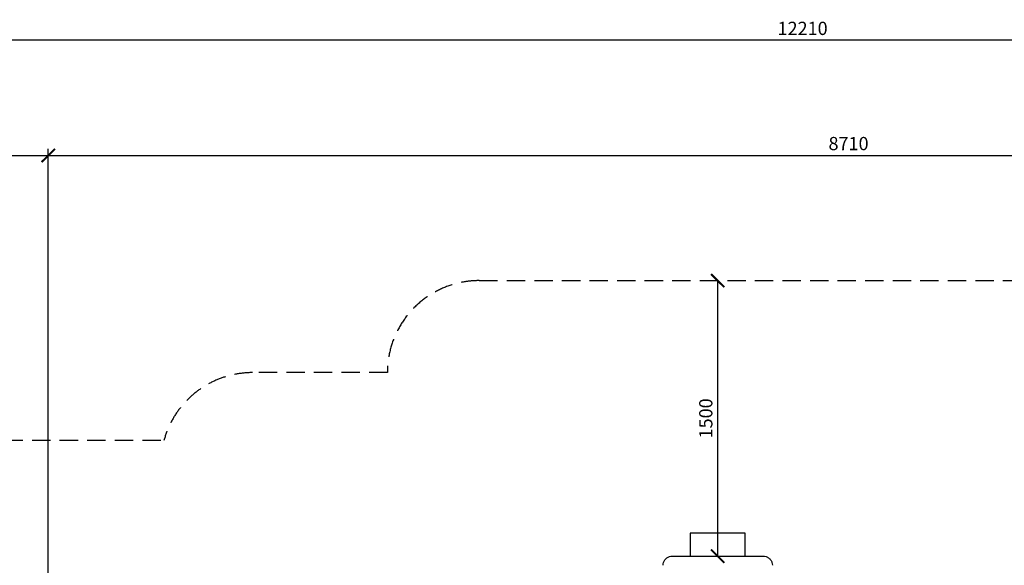
# Model space of a CAD drawing. Extents: x -171612754 to 1045766, y -47427495 to 12.
# Drawn here: x 1035361 to 1040719, y -96815 to -93844 of the extents above; entities that cross this region are included whole.
import ezdxf

# ---------------------------------------------------------------- set-up
doc = ezdxf.new("R2010")
doc.units = 0
doc.linetypes.add('DASH-6MM', pattern=[6, 4, -2])
doc.linetypes.add('DASHED2', pattern=[0.375, 0.25, -0.125])
doc.layers.get('0').update_dxf_attribs({"color": 252, "linetype": 'CONTINUOUS', "lineweight": 25})
doc.layers.get('Defpoints').update_dxf_attribs({"linetype": 'CONTINUOUS'})
doc.layers.add('ENG-DIMENSION', color=1, linetype='CONTINUOUS')
doc.layers.add('FALLZONE', color=1, linetype='DASHED2')
doc.layers.add('EQUIPMENT', color=4, linetype='CONTINUOUS', lineweight=25)
doc.styles.add('Entos Arial', font='arial.ttf')
doc.styles.add('MYRIAD', font='txt')
doc.dimstyles.new('Entos_DIM_25', dxfattribs={"dimscale": 25, "dimtxt": 1.8, "dimasz": 1.8, "dimexe": 0.9, "dimexo": 0.9, "dimgap": 0.7, "dimtad": 1, "dimrnd": 0.5, "dimdsep": 46, "dimtxsty": 'MYRIAD', "dimblk": 'ARCHTICK', "dimcen": 0, "dimazin": 2, "dimtfac": 1, "dimtmove": 0, "dimatfit": 3, "dimfxl": 1, "dimtolj": 1, "dimarcsym": 0})

# ---------------------------------------------------------------- blocks, each defined once
blk = doc.blocks.new('_ArchTick')
at = {"color": 0, "linetype": 'ByBlock', "const_width": 0.15}
blk.add_lwpolyline([(-0.5, -0.5), (0.5, 0.5)], dxfattribs=at)
blk = doc.blocks.new('*D1432')
at = {"layer": 'Defpoints', "color": 0, "transparency": 16777216}
for p in [(1035516.3, -94583.5), (1033516.3, -97674.4), (1035516.3, -97685.7)]:
    blk.add_point(p, dxfattribs=at)
at = {"layer": 'ENG-DIMENSION', "color": 0, "lineweight": -2, "transparency": 16777216}
for p, q in [((1033516.3, -97638.4), (1033516.3, -94547.5)), ((1035516.3, -97649.7), (1035516.3, -94547.5)), ((1033516.3, -94583.5), (1035516.3, -94583.5))]:
    blk.add_line(p, q, dxfattribs=at)
at = {"layer": 'ENG-DIMENSION', "color": 0, "lineweight": -2, "transparency": 16777216, "xscale": 72, "yscale": 72, "zscale": 72, "rotation": 180}
blk.add_blockref('_ArchTick', (1033516.3, -94583.5), dxfattribs=at)
at = {"layer": 'ENG-DIMENSION', "color": 0, "lineweight": -2, "transparency": 16777216, "xscale": 72, "yscale": 72, "zscale": 72}
blk.add_blockref('_ArchTick', (1035516.3, -94583.5), dxfattribs=at)
at = {"layer": 'ENG-DIMENSION', "color": 0, "transparency": 16777216, "insert": (1034516.3, -94518.8), "char_height": 72, "attachment_point": 5, "style": 'Entos Arial'}
blk.add_mtext('\\A1;2000', dxfattribs=at)
blk = doc.blocks.new('*D1433')
at = {"layer": 'Defpoints', "color": 0, "transparency": 16777216}
for p in [(1044226.5, -94583.5), (1035516.3, -97685.7), (1044226.5, -98105.6)]:
    blk.add_point(p, dxfattribs=at)
at = {"layer": 'ENG-DIMENSION', "color": 0, "lineweight": -2, "transparency": 16777216}
for p, q in [((1035516.3, -97649.7), (1035516.3, -94547.5)), ((1044226.5, -98069.6), (1044226.5, -94547.5)), ((1035516.3, -94583.5), (1044226.5, -94583.5))]:
    blk.add_line(p, q, dxfattribs=at)
at = {"layer": 'ENG-DIMENSION', "color": 0, "lineweight": -2, "transparency": 16777216, "xscale": 72, "yscale": 72, "zscale": 72, "rotation": 180}
blk.add_blockref('_ArchTick', (1035516.3, -94583.5), dxfattribs=at)
at = {"layer": 'ENG-DIMENSION', "color": 0, "lineweight": -2, "transparency": 16777216, "xscale": 72, "yscale": 72, "zscale": 72}
blk.add_blockref('_ArchTick', (1044226.5, -94583.5), dxfattribs=at)
at = {"layer": 'ENG-DIMENSION', "color": 0, "transparency": 16777216, "insert": (1039871.4, -94518.8), "char_height": 72, "attachment_point": 5, "style": 'Entos Arial'}
blk.add_mtext('\\A1;8710', dxfattribs=at)
blk = doc.blocks.new('*D1435')
at = {"layer": 'Defpoints', "color": 0, "transparency": 16777216}
for p in [(1033516.3, -93956.3), (1045726.5, -95765.1), (1033516.3, -96635.3)]:
    blk.add_point(p, dxfattribs=at)
at = {"layer": 'ENG-DIMENSION', "color": 0, "lineweight": -2, "transparency": 16777216}
for p, q in [((1033516.3, -96599.3), (1033516.3, -93920.3)), ((1045726.5, -95729.1), (1045726.5, -93920.3)), ((1045726.5, -93956.3), (1033516.3, -93956.3))]:
    blk.add_line(p, q, dxfattribs=at)
at = {"layer": 'ENG-DIMENSION', "color": 0, "lineweight": -2, "transparency": 16777216, "xscale": 72, "yscale": 72, "zscale": 72, "rotation": 180}
blk.add_blockref('_ArchTick', (1033516.3, -93956.3), dxfattribs=at)
at = {"layer": 'ENG-DIMENSION', "color": 0, "lineweight": -2, "transparency": 16777216, "xscale": 72, "yscale": 72, "zscale": 72}
blk.add_blockref('_ArchTick', (1045726.5, -93956.3), dxfattribs=at)
at = {"layer": 'ENG-DIMENSION', "color": 0, "transparency": 16777216, "insert": (1039621.4, -93891.6), "char_height": 72, "attachment_point": 5, "style": 'Entos Arial'}
blk.add_mtext('\\A1;12210', dxfattribs=at)
blk = doc.blocks.new('*D1436')
at = {"layer": 'Defpoints', "color": 0, "transparency": 16777216}
for p in [(1034016.3, -96135.5), (1032865.4, -97635.6), (1035552, -97635.6)]:
    blk.add_point(p, dxfattribs=at)
at = {"layer": 'ENG-DIMENSION', "color": 0, "lineweight": -2, "transparency": 16777216}
for p, q in [((1033980.3, -96135.5), (1032829.4, -96135.5)), ((1032865.4, -96135.5), (1032865.4, -97635.6)), ((1035516, -97635.6), (1032829.4, -97635.6))]:
    blk.add_line(p, q, dxfattribs=at)
at = {"layer": 'ENG-DIMENSION', "color": 0, "lineweight": -2, "transparency": 16777216, "xscale": 72, "yscale": 72, "zscale": 72}
for p, rotation in [((1032865.4, -96135.5), 90), ((1032865.4, -97635.6), 270)]:
    blk.add_blockref('_ArchTick', p, dxfattribs=dict(at, rotation=rotation))
at = {"layer": 'ENG-DIMENSION', "color": 0, "transparency": 16777216, "insert": (1032800.6, -96885.5), "char_height": 72, "attachment_point": 5, "rotation": 90, "style": 'Entos Arial'}
blk.add_mtext('\\A1;1500', dxfattribs=at)
blk = doc.blocks.new('*D1440')
at = {"layer": 'Defpoints', "color": 0, "transparency": 16777216}
for p in [(1039159.3, -95265.1), (1039159.3, -95265.1), (1039159.3, -96765.1)]:
    blk.add_point(p, dxfattribs=at)
at = {"layer": 'ENG-DIMENSION', "color": 0, "lineweight": -2, "transparency": 16777216}
blk.add_line((1039159.3, -96765.1), (1039159.3, -95265.1), dxfattribs=at)
at = {"layer": 'ENG-DIMENSION', "color": 0, "lineweight": -2, "transparency": 16777216, "xscale": 72, "yscale": 72, "zscale": 72}
for p, rotation in [((1039159.3, -95265.1), 90), ((1039159.3, -96765.1), 270)]:
    blk.add_blockref('_ArchTick', p, dxfattribs=dict(at, rotation=rotation))
at = {"layer": 'ENG-DIMENSION', "color": 0, "transparency": 16777216, "insert": (1039094.5, -96015.1), "char_height": 72, "attachment_point": 5, "rotation": 90, "style": 'Entos Arial'}
blk.add_mtext('\\A1;1500', dxfattribs=at)

msp = doc.modelspace()

# ---------------------------------------------------------------- linework, layer by layer
at = {"layer": 'EQUIPMENT'}
for p, q in [((1039008.972, -96640.094), (1039009.025, -96640.094)), ((1039008.972, -96640.094), (1039008.972, -96765.094)), ((1039309.025, -96640.094), (1039009.025, -96640.094)), ((1039009.025, -96640.094), (1039009.025, -96765.094)), ((1039309.025, -96765.094), (1039309.025, -96640.094)), ((1038911.808, -96765.094), (1039406.808, -96765.094))]:
    msp.add_line(p, q, dxfattribs=at)
for points, knots in [([(1038861.808, -96815.094), (1038861.808, -96809.858), (1038862.637, -96804.623), (1038865.873, -96794.663), (1038868.279, -96789.94), (1038874.434, -96781.468), (1038878.182, -96777.721), (1038886.654, -96771.565), (1038891.377, -96769.159), (1038901.336, -96765.923), (1038906.572, -96765.094), (1038911.808, -96765.094)], [4.71238898, 4.71238898, 4.71238898, 4.71238898, 5.02654825, 5.02654825, 5.34070751, 5.34070751, 5.65486678, 5.65486678, 5.96902604, 5.96902604, 6.28318531, 6.28318531, 6.28318531, 6.28318531]), ([(1039406.808, -96765.094), (1039412.044, -96765.094), (1039417.279, -96765.923), (1039427.238, -96769.159), (1039431.961, -96771.565), (1039440.433, -96777.721), (1039444.181, -96781.468), (1039450.336, -96789.94), (1039452.742, -96794.663), (1039455.978, -96804.623), (1039456.808, -96809.858), (1039456.808, -96815.094)], [6.28318531, 6.28318531, 6.28318531, 6.28318531, 6.59734457, 6.59734457, 6.91150384, 6.91150384, 7.2256631, 7.2256631, 7.53982237, 7.53982237, 7.85398163, 7.85398163, 7.85398163, 7.85398163])]:
    msp.add_open_spline(points, degree=3, knots=knots, dxfattribs=at)
at = {"layer": 'FALLZONE', "linetype": 'DASH-6MM', "ltscale": 25}
for p, q in [((1037861.808, -95265.094), (1045226.456, -95265.094)), ((1037361.808, -95765.928), (1036628.23, -95765.928)), ((1037361.808, -95765.928), (1037361.808, -95765.094)), ((1036128.151, -96135.493), (1034016.274, -96135.493))]:
    msp.add_line(p, q, dxfattribs=at)
for centre, end in [((1037861.808, -95765.094), 180), ((1036628.23, -96265.928), 164.878313)]:
    msp.add_arc(centre, 500, 90, end, dxfattribs=at)

# ---------------------------------------------------------------- dimensions: what is measured, and where the dimension line sits
at = {"layer": 'ENG-DIMENSION', "color": 1}
for base, p1, p2, picture, middle in [((1033516.274, -93956.338), (1045726.456, -95765.094), (1033516.274, -96635.276), '*D1435', (1039621.365, -93891.576)), ((1035516.274, -94583.52), (1033516.274, -97674.382), (1035516.274, -97685.703), '*D1432', (1034516.274, -94518.759)), ((1044226.456, -94583.52), (1035516.292, -97685.69), (1044226.456, -98105.597), '*D1433', (1039871.374, -94518.759))]:
    dim = msp.add_linear_dim(base=base, p1=p1, p2=p2, dimstyle='Entos_DIM_25', override={"dimscale": 40, "dimtxsty": 'Entos Arial'}, dxfattribs=at)
    dim.commit()
    dim.dimension.update_dxf_attribs({"geometry": picture, "text_midpoint": middle})
for base, p1, p2, picture, middle in [((1039159.308, -95265.094), (1039159.308, -96765.094), (1039159.308, -95265.094), '*D1440', (1039094.546, -96015.094)), ((1032865.404, -97635.576), (1034016.274, -96135.493), (1035551.981, -97635.576), '*D1436', (1032800.642, -96885.534))]:
    dim = msp.add_linear_dim(base=base, p1=p1, p2=p2, angle=90, dimstyle='Entos_DIM_25', override={"dimscale": 40, "dimtxsty": 'Entos Arial'}, dxfattribs=at)
    dim.commit()
    dim.dimension.update_dxf_attribs({"geometry": picture, "text_midpoint": middle})

doc.saveas('drawing.dxf')
